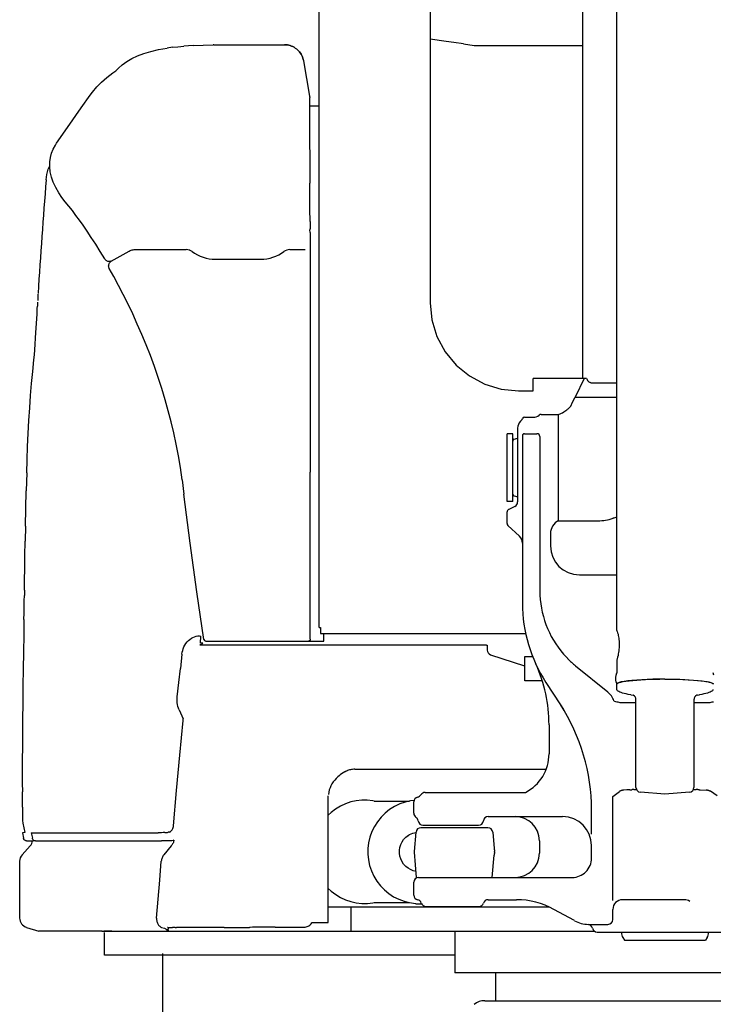
# Model space of a CAD drawing. Units: millimetres. Extents: x 0 to 18143, y 0 to 12436.
# Drawn here: x 4039 to 4757, y 4697 to 5716 of the extents above; entities that cross this region are included whole.
import ezdxf

# ---------------------------------------------------------------- set-up
doc = ezdxf.new("R2010")
doc.units = ezdxf.units.MM
doc.header["$LTSCALE"] = 997.8771
doc.linetypes.add('CENTER', pattern=[0.6, 0.375, -0.075, 0.075, -0.075])
doc.layers.get('0').update_dxf_attribs({"linetype": 'CONTINUOUS'})
doc.layers.add('DEFAULT_1', color=7, linetype='CENTER')

msp = doc.modelspace()

# ---------------------------------------------------------------- linework, layer by layer
at = {"color": 7, "linetype": 'CONTINUOUS'}
for p, q in [((4349, 5087.2), (4349, 6628.9)), ((4463.9, 6082), (4463.9, 5423.2)), ((4622, 5344.8), (4622, 6070.1)), ((4657, 5084.2), (4657, 5879.3)), ((4480.6, 5693.6), (4463.9, 5695.9)), ((4174.7, 5683.2), (4182.8, 5685.1)), ((4182.8, 5685.1), (4191.7, 5686.7)), ((4197.1, 5687.5), (4191.7, 5686.7)), ((4197.1, 5687.5), (4202.9, 5688.1)), ((4202.9, 5688.1), (4208.8, 5688.6)), ((4218.6, 5689.3), (4208.8, 5688.6)), ((4218.6, 5689.3), (4228.9, 5689.8)), ((4228.9, 5689.8), (4239.4, 5690.1)), ((4240, 5690.1), (4239.4, 5690.1)), ((4240, 5690.1), (4313.2, 5690.1)), ((4313.2, 5690.1), (4314.5, 5690)), ((4314.7, 5690), (4313.2, 5690.1)), ((4314.5, 5690), (4316, 5689.9)), ((4316.1, 5689.9), (4314.7, 5690)), ((4316, 5689.9), (4317.5, 5689.6)), ((4317.6, 5689.6), (4316.1, 5689.9)), ((4317.5, 5689.6), (4318.9, 5689.3)), ((4319, 5689.2), (4317.6, 5689.6)), ((4318.9, 5689.3), (4320.3, 5688.8)), ((4320.4, 5688.7), (4319, 5689.2)), ((4320.3, 5688.8), (4321.7, 5688.2)), ((4321.7, 5688.2), (4320.4, 5688.7)), ((4321.7, 5688.2), (4323, 5687.5)), ((4323.1, 5687.5), (4321.7, 5688.2)), ((4323, 5687.5), (4324.3, 5686.7)), ((4324.3, 5686.7), (4325.5, 5685.8)), ((4325.5, 5685.9), (4326.6, 5684.9)), ((4326.6, 5684.9), (4327.7, 5683.9)), ((4327.7, 5683.9), (4328.7, 5682.7)), ((4488.4, 5692.5), (4480.6, 5693.6)), ((4498.5, 5690.9), (4488.4, 5692.5)), ((4498.5, 5690.9), (4509.4, 5689.2)), ((4509.4, 5689.2), (4622, 5689.2)), ((4149.8, 5672.7), (4155, 5675.7)), ((4155, 5675.7), (4160.9, 5678.5)), ((4160.9, 5678.5), (4167.4, 5681)), ((4167.4, 5681), (4174.7, 5683.2)), ((4329.5, 5681.6), (4328.7, 5682.8)), ((4328.7, 5682.7), (4329.6, 5681.5)), ((4330.3, 5680.4), (4329.5, 5681.6)), ((4329.6, 5681.5), (4330.4, 5680.3)), ((4331.1, 5679.1), (4330.3, 5680.4)), ((4330.4, 5680.3), (4331.1, 5679)), ((4331.7, 5677.7), (4331.1, 5679.1)), ((4331.1, 5679), (4331.7, 5677.6)), ((4332.2, 5676.3), (4331.7, 5677.7)), ((4331.7, 5677.6), (4332.2, 5676.2)), ((4332.6, 5674.9), (4332.2, 5676.3)), ((4332.2, 5676.2), (4332.6, 5674.8)), ((4332.8, 5674.2), (4332.6, 5674.9)), ((4332.6, 5674.8), (4332.8, 5674.2)), ((4332.8, 5674.2), (4332.9, 5673.5)), ((4332.9, 5673.5), (4339.2, 5636.9)), ((4138.7, 5663), (4141.3, 5665.9)), ((4141.3, 5665.9), (4145.2, 5669.4)), ((4145.2, 5669.4), (4149.8, 5672.7)), ((4123.8, 5651.4), (4129.4, 5656.3)), ((4129.4, 5656.3), (4135.6, 5661)), ((4135.6, 5661), (4138.7, 5663)), ((4114.4, 5641.1), (4118.8, 5646.4)), ((4118.8, 5646.4), (4123.8, 5651.4)), ((4102.7, 5624.8), (4111.9, 5637.9)), ((4111.9, 5637.8), (4114.4, 5641.1)), ((4339.1, 5634.9), (4339, 5634.4)), ((4339, 5634.4), (4339, 5633.6)), ((4339, 5633.6), (4339, 5631.1)), ((4339.2, 5635.3), (4339.1, 5634.9)), ((4339.2, 5636.9), (4339.2, 5636.5)), ((4339.2, 5636.5), (4339.3, 5636.2)), ((4339.3, 5635.7), (4339.2, 5635.3)), ((4339.3, 5636.2), (4339.3, 5636.1)), ((4339.3, 5636.1), (4339.3, 5635.7)), ((4088.6, 5604.5), (4102.7, 5624.8)), ((4339, 5631.1), (4339, 5627.9)), ((4339, 5627.9), (4339, 5624)), ((4339, 5626.8), (4349, 5626.8)), ((4339, 5624), (4339, 5619.4)), ((4339, 5619.4), (4339, 5614.1)), ((4339, 5614.1), (4339.2, 5594)), ((4077.3, 5588.2), (4088.6, 5604.5)), ((4339.2, 5594), (4339.2, 5585.9)), ((4072.1, 5577.8), (4073.8, 5582.1)), ((4073.8, 5582.1), (4076, 5586.2)), ((4076, 5586.2), (4077.3, 5588.2)), ((4339.2, 5585.9), (4339.3, 5577.2)), ((4070.2, 5569), (4070.9, 5573.4)), ((4070.9, 5573.4), (4072.1, 5577.8)), ((4339.3, 5577.2), (4339.3, 5567.7)), ((4067.2, 5556), (4068.7, 5561.3)), ((4068.7, 5561.3), (4070.1, 5565)), ((4070.1, 5563.9), (4070.2, 5569)), ((4070.7, 5558.6), (4070.1, 5563.9)), ((4339.3, 5567.7), (4339.4, 5557.6)), ((4066.5, 5550.5), (4067.2, 5556)), ((4071.9, 5553.2), (4070.7, 5558.6)), ((4073.8, 5547.8), (4071.9, 5553.2)), ((4339.4, 5557.6), (4339.4, 5546.9)), ((4076.3, 5542.3), (4073.8, 5547.8)), ((4079.4, 5537), (4076.3, 5542.3)), ((4339.5, 5531.7), (4339.4, 5546.9)), ((4082.6, 5532.2), (4079.4, 5537)), ((4086.1, 5527.6), (4082.6, 5532.2)), ((4339.5, 5520), (4339.5, 5531.7)), ((4089.8, 5523.2), (4086.1, 5527.6)), ((4093.6, 5518.5), (4089.8, 5523.2)), ((4097.3, 5513.6), (4093.6, 5518.5)), ((4101.1, 5508.6), (4097.3, 5513.6)), ((4339.6, 5507.1), (4339.5, 5520)), ((4104.9, 5503.3), (4101.1, 5508.6)), ((4108.9, 5497.3), (4104.9, 5503.3)), ((4339.6, 5507.1), (4339.6, 5500.2)), ((4339.6, 5500.2), (4339.6, 5499.7)), ((4113.2, 5490.8), (4108.9, 5497.3)), ((4117.8, 5483.8), (4113.2, 5490.8)), ((4339.5, 5499.3), (4339.4, 5498.8)), ((4339.4, 5498.9), (4339.4, 5498.8)), ((4339.7, 5496), (4339.4, 5498.8)), ((4339.6, 5499.7), (4339.5, 5499.3)), ((4339.7, 5495.9), (4339.7, 5496)), ((4339.7, 5495.8), (4339.7, 5495.9)), ((4339.7, 5495.8), (4339.7, 5487.4)), ((4122.4, 5476.3), (4117.8, 5483.8)), ((4339.7, 5487.4), (4339.7, 5478.6)), ((4127.1, 5468.5), (4122.4, 5476.3)), ((4133.7, 5466.2), (4139.8, 5469.7)), ((4139.8, 5469.7), (4146.1, 5473.2)), ((4146.1, 5473.2), (4152.4, 5476.7)), ((4152.4, 5476.7), (4153.3, 5477.1)), ((4153.3, 5477.1), (4154.4, 5477.5)), ((4154.4, 5477.5), (4155.4, 5477.9)), ((4155.4, 5477.9), (4156.4, 5478.1)), ((4156.4, 5478.1), (4157.4, 5478.2)), ((4157.4, 5478.2), (4158.2, 5478.2)), ((4158.2, 5478.2), (4211.5, 5478.2)), ((4215, 5477.6), (4214.9, 5477.6)), ((4318.6, 5478.2), (4334.4, 5478.2)), ((4339.7, 5478.6), (4339.7, 5469.4)), ((4127.4, 5468.1), (4127.1, 5468.5)), ((4127.8, 5467.6), (4127.4, 5468.1)), ((4128.2, 5467.2), (4127.8, 5467.6)), ((4128.7, 5466.8), (4128.2, 5467.2)), ((4129.2, 5466.5), (4128.7, 5466.8)), ((4129.7, 5466.2), (4129.2, 5466.5)), ((4130.3, 5466), (4129.7, 5466.2)), ((4130.9, 5465.9), (4130.3, 5466)), ((4131.5, 5465.8), (4130.9, 5465.9)), ((4131.1, 5461.4), (4131.2, 5461.9)), ((4131.1, 5460.9), (4131.1, 5461.4)), ((4131.2, 5460.4), (4131.1, 5460.9)), ((4131.2, 5461.9), (4131.3, 5462.4)), ((4131.3, 5459.9), (4131.2, 5460.4)), ((4131.3, 5462.4), (4131.4, 5462.9)), ((4131.4, 5459.5), (4131.3, 5459.9)), ((4131.4, 5462.9), (4131.5, 5463.4)), ((4131.6, 5459), (4131.4, 5459.5)), ((4131.8, 5465.8), (4131.5, 5465.8)), ((4131.5, 5463.4), (4131.7, 5463.9)), ((4131.7, 5463.9), (4132, 5464.4)), ((4133.2, 5465.8), (4131.8, 5465.8)), ((4132, 5464.4), (4132.3, 5464.8)), ((4132.3, 5464.8), (4132.6, 5465.2)), ((4132.6, 5465.2), (4133, 5465.6)), ((4133, 5465.6), (4133.3, 5465.9)), ((4133.5, 5466.1), (4133.3, 5465.9)), ((4133.6, 5466.1), (4133.5, 5466.1)), ((4133.7, 5466.2), (4133.6, 5466.1)), ((4241.5, 5468.2), (4288.6, 5468.2)), ((4339.7, 5469.4), (4339.7, 5440)), ((4131.7, 5458.8), (4131.6, 5459)), ((4136.5, 5450.2), (4131.7, 5458.8)), ((4141.4, 5441.1), (4136.5, 5450.2)), ((4146.3, 5431.6), (4141.4, 5441.1)), ((4339.7, 5440), (4339.7, 5429.6)), ((4058, 5432.1), (4057.7, 5425.6)), ((4151.2, 5421.8), (4146.3, 5431.6)), ((4339.7, 5429.6), (4339.8, 5396.6)), ((4057.3, 5417.3), (4057.4, 5419.8)), ((4057.5, 5422), (4057.4, 5419.8)), ((4057.6, 5423.9), (4057.5, 5422)), ((4156, 5411.7), (4151.2, 5421.8)), ((4463.9, 5423.2), (4465.7, 5405.4)), ((4055.8, 5392.3), (4057, 5411.4)), ((4057, 5411.4), (4057.1, 5413)), ((4057.1, 5413), (4057.2, 5414.5)), ((4057.2, 5415.9), (4057.3, 5417.3)), ((4057.2, 5414.5), (4057.2, 5415.9)), ((4160.8, 5401.2), (4156, 5411.7)), ((4165.4, 5390.5), (4160.8, 5401.2)), ((4465.7, 5405.4), (4470.9, 5388.4)), ((4054.8, 5374.5), (4055.8, 5392.3)), ((4170, 5379.6), (4165.4, 5390.5)), ((4339.8, 5396.6), (4339.8, 5385.2)), ((4470.9, 5388.4), (4479.4, 5372.6)), ((4174.3, 5368.5), (4170, 5379.6)), ((4339.8, 5385.2), (4339.8, 5373.5)), ((4053.8, 5364.2), (4054.5, 5369.5)), ((4054.5, 5369.5), (4054.8, 5374.5)), ((4178.5, 5357.3), (4174.3, 5368.5)), ((4339.8, 5373.5), (4339.8, 5337.2)), ((4479.4, 5372.6), (4490.7, 5358.8)), ((4052.5, 5352.1), (4053.8, 5364.2)), ((4490.7, 5358.8), (4504.6, 5347.5)), ((4051.3, 5339.8), (4052.5, 5352.1)), ((4182.5, 5345.9), (4178.5, 5357.3)), ((4504.6, 5347.5), (4520.4, 5339.1)), ((4050.3, 5327.2), (4051.3, 5339.8)), ((4186.2, 5334.4), (4182.5, 5345.9)), ((4339.8, 5337.2), (4339.8, 5324.8)), ((4520.4, 5339.1), (4537.6, 5333.9)), ((4570.4, 5332.2), (4570.4, 5344.8)), ((4625.9, 5344.8), (4570.4, 5344.8)), ((4623.5, 5344.8), (4613.9, 5325.4)), ((4625.9, 5344.8), (4627.3, 5342.5)), ((4627.3, 5342.5), (4627.6, 5342.1)), ((4627.6, 5342.1), (4628, 5341.8)), ((4628, 5341.8), (4628.3, 5341.5)), ((4628.3, 5341.5), (4628.7, 5341.2)), ((4628.7, 5341.2), (4629.1, 5340.9)), ((4629.1, 5340.9), (4629.6, 5340.7)), ((4629.6, 5340.7), (4630, 5340.6)), ((4630, 5340.6), (4630.5, 5340.5)), ((4630.5, 5340.5), (4631, 5340.4)), ((4631, 5340.4), (4631.5, 5340.4)), ((4631.5, 5340.4), (4657, 5340.4)), ((4049.4, 5314.4), (4050.3, 5327.2)), ((4189.7, 5322.9), (4186.2, 5334.4)), ((4537.6, 5333.9), (4555.4, 5332.1)), ((4555.4, 5332.1), (4570.4, 5332.1)), ((4192.9, 5311.5), (4189.7, 5322.9)), ((4339.8, 5324.8), (4339.8, 5312.2)), ((4609.4, 5316.2), (4611.4, 5320.4)), ((4611.4, 5320.4), (4613.9, 5325.4)), ((4613.9, 5325.4), (4657, 5325.4)), ((4048.6, 5301.3), (4049.4, 5314.4)), ((4195.9, 5300), (4192.9, 5311.5)), ((4339.8, 5312.2), (4339.8, 5299.5)), ((4578.7, 5307.7), (4596.5, 5307.7)), ((4596.5, 5307.5), (4598.4, 5308.3)), ((4596.5, 5307.7), (4596.5, 5197.7)), ((4598.4, 5308.3), (4599.8, 5308.9)), ((4599.8, 5308.9), (4601, 5309.5)), ((4601, 5309.5), (4602.2, 5310.2)), ((4602.2, 5310.2), (4603.3, 5310.9)), ((4603.3, 5310.9), (4604.3, 5311.6)), ((4604.3, 5311.6), (4605.3, 5312.3)), ((4605.3, 5312.3), (4606.1, 5313)), ((4606.1, 5313), (4606.9, 5313.6)), ((4606.9, 5313.6), (4607.6, 5314.3)), ((4607.6, 5314.3), (4608.2, 5314.9)), ((4608.2, 5314.9), (4608.7, 5315.4)), ((4608.7, 5315.4), (4609.1, 5315.9)), ((4609.1, 5315.9), (4609.4, 5316.2)), ((4047.9, 5288), (4048.6, 5301.3)), ((4198.6, 5288.5), (4195.9, 5300)), ((4339.8, 5299.5), (4339.8, 5286.7)), ((4557.5, 5300.7), (4558.6, 5301.8)), ((4561.5, 5304.7), (4570.4, 5304.7)), ((4047.3, 5274.5), (4047.9, 5288)), ((4201.1, 5276.9), (4198.6, 5288.5)), ((4339.8, 5286.7), (4339.8, 5247.9)), ((4543.5, 5217.7), (4543.5, 5287.7)), ((4549.5, 5287.7), (4543.5, 5287.7)), ((4549.5, 5217.7), (4549.5, 5287.7)), ((4554.5, 5293.6), (4554.5, 5217.1)), ((4559.8, 5286.6), (4559.6, 5286.3)), ((4559.6, 5286.3), (4559.6, 5286)), ((4559.9, 5286.9), (4559.8, 5286.6)), ((4560.1, 5287.1), (4559.9, 5286.9)), ((4560.4, 5287.4), (4560.1, 5287.1)), ((4560.6, 5287.5), (4560.4, 5287.4)), ((4560.9, 5287.6), (4560.6, 5287.5)), ((4561.2, 5287.7), (4560.9, 5287.6)), ((4561.5, 5287.7), (4561.2, 5287.7)), ((4561.5, 5287.7), (4574.5, 5287.7)), ((4203.4, 5265), (4201.1, 5276.9)), ((4551, 5282.1), (4552.3, 5282.4)), ((4559.5, 5286), (4559.5, 5112.2)), ((4559.6, 5286), (4559.5, 5285.7)), ((4577.5, 5284.7), (4577.5, 5125.3)), ((4046.8, 5260.8), (4047.3, 5274.5)), ((4046.4, 5247.3), (4046.8, 5260.8)), ((4205.4, 5252.7), (4203.4, 5265)), ((4046.4, 5247.3), (4045.9, 5228.8)), ((4207.2, 5240), (4205.4, 5252.7)), ((4339.9, 5206.5), (4339.8, 5247.9)), ((4207.2, 5240), (4209, 5225.3)), ((4045.5, 5210.3), (4045.9, 5228.8)), ((4215.4, 5174.6), (4209, 5225.3)), ((4549.5, 5217.7), (4543.5, 5217.7)), ((4551, 5223.4), (4552.3, 5223.1)), ((4045.1, 5192), (4045.5, 5210.3)), ((4339.9, 5075.2), (4339.9, 5206.5)), ((4543.5, 5195), (4543.5, 5206.8)), ((4551.7, 5212.5), (4545.3, 5209.5)), ((4596.5, 5197.7), (4637.6, 5197.7)), ((4045.1, 5192), (4044.8, 5176.7)), ((4544.5, 5192.9), (4556.4, 5181.7)), ((4588.5, 5184.5), (4588.5, 5171.7)), ((4044.5, 5161.3), (4044.8, 5176.7)), ((4222.4, 5124.3), (4215.4, 5174.6)), ((4044.4, 5153.4), (4044.5, 5161.3)), ((4044, 5131), (4044.4, 5153.4)), ((4618.5, 5141.7), (4657, 5141.7)), ((4043.9, 5126), (4044, 5131)), ((4043.9, 5126), (4043.9, 5120.5)), ((4229.7, 5074.9), (4222.4, 5124.3)), ((4043.7, 5108.6), (4043.8, 5114.8)), ((4043.8, 5114.8), (4043.9, 5120.5)), ((4043.6, 5102.2), (4043.7, 5108.6)), ((4043.5, 5095.4), (4043.4, 5088.9)), ((4043.5, 5095.4), (4043.6, 5102.2)), ((4349, 5087.2), (4350.5, 5087.2)), ((4350.5, 5087.2), (4350.5, 5081.2)), ((4657.1, 5084.2), (4657.3, 5083.9)), ((4657.3, 5083.9), (4657.6, 5083.1)), ((4657.6, 5083.1), (4658, 5081.9)), ((4043.2, 5076.6), (4043, 5064.7)), ((4212.4, 5072.3), (4213.8, 5073.7)), ((4213.8, 5073.8), (4215.2, 5075)), ((4213.8, 5073.8), (4213.8, 5073.7)), ((4215.2, 5075), (4216.8, 5076.1)), ((4216.8, 5076.1), (4218.4, 5077)), ((4218.4, 5077), (4220, 5077.7)), ((4220, 5077.7), (4221.7, 5078.2)), ((4221.7, 5078.2), (4223.4, 5078.5)), ((4223.4, 5078.5), (4225.1, 5078.6)), ((4225.1, 5078.6), (4226.6, 5078.4)), ((4226.2, 5071.2), (4226.6, 5078.4)), ((4231.7, 5073.2), (4354, 5073.2)), ((4338.1, 5073.3), (4337.9, 5073.2)), ((4338.4, 5073.3), (4338.1, 5073.3)), ((4338.6, 5073.4), (4338.4, 5073.3)), ((4338.8, 5073.5), (4338.6, 5073.4)), ((4339.1, 5073.6), (4338.8, 5073.5)), ((4339.3, 5073.8), (4339.1, 5073.6)), ((4339.4, 5074), (4339.3, 5073.8)), ((4339.6, 5074.2), (4339.4, 5074)), ((4339.7, 5074.4), (4339.6, 5074.2)), ((4339.8, 5074.6), (4339.7, 5074.4)), ((4339.9, 5075.1), (4339.8, 5074.9)), ((4339.8, 5074.9), (4339.8, 5074.6)), ((4339.9, 5075.2), (4339.9, 5075.1)), ((4350.5, 5081.2), (4562.8, 5081.2)), ((4354, 5073.2), (4354, 5081.2)), ((4658, 5081.9), (4658.4, 5080.5)), ((4658.4, 5080.5), (4658.7, 5079.1)), ((4658.7, 5079.1), (4659, 5077.7)), ((4659, 5077.7), (4659.2, 5076.3)), ((4659.2, 5076.3), (4659.4, 5074.8)), ((4659.4, 5074.8), (4659.5, 5073.2)), ((4659.5, 5073.2), (4659.6, 5071.5)), ((4207.4, 5061.7), (4207.8, 5063.5)), ((4207.8, 5063.5), (4208.3, 5065.2)), ((4208.4, 5065.3), (4208.3, 5065.2)), ((4208.4, 5065.3), (4209.1, 5067.2)), ((4209.1, 5067.2), (4210.1, 5069)), ((4210.1, 5069), (4211.2, 5070.7)), ((4211.2, 5070.7), (4212.4, 5072.3)), ((4225.7, 5069.3), (4225.5, 5069.2)), ((4225.5, 5069.2), (4521, 5069.2)), ((4226.9, 5069.4), (4225.7, 5069.3)), ((4227.2, 5071.1), (4226.2, 5071.2)), ((4226.2, 5071.2), (4226.2, 5071.2)), ((4226.9, 5069.4), (4227.3, 5069.5)), ((4228.5, 5071.1), (4227.2, 5071.1)), ((4227.3, 5069.5), (4227.6, 5069.7)), ((4227.6, 5069.7), (4227.9, 5070)), ((4227.9, 5070), (4228.1, 5070.3)), ((4228.1, 5070.3), (4228.4, 5070.8)), ((4228.4, 5070.8), (4228.5, 5071.1)), ((4521, 5069.2), (4521.6, 5069.2)), ((4521.6, 5069.2), (4522, 5069.2)), ((4522, 5069.2), (4522.4, 5069.1)), ((4522.4, 5069.1), (4522.7, 5069)), ((4522.7, 5069), (4522.9, 5068.9)), ((4522.9, 5068.9), (4523, 5068.7)), ((4523, 5068.7), (4523, 5068.4)), ((4523, 5068.4), (4523, 5063.9)), ((4659.2, 5063.1), (4659, 5061.5)), ((4659.4, 5064.7), (4659.2, 5063.1)), ((4659.5, 5066.4), (4659.4, 5064.7)), ((4659.6, 5068.1), (4659.5, 5066.4)), ((4659.6, 5071.5), (4659.7, 5069.9)), ((4659.7, 5069.9), (4659.6, 5068.1)), ((4207, 5059.8), (4205.4, 5045)), ((4207, 5059.8), (4207.4, 5061.7)), ((4526.5, 5059.1), (4561.5, 5047.7)), ((4562, 5032.2), (4562, 5057.2)), ((4562, 5057.2), (4570, 5057.2)), ((4602.1, 5059.7), (4606.3, 5055.1)), ((4657.1, 5052.5), (4657, 5052.2)), ((4657, 5052.2), (4657, 5040.1)), ((4657.3, 5053.4), (4657.1, 5052.5)), ((4658, 5056.5), (4657.3, 5053.4)), ((4658.4, 5058.2), (4658, 5056.5)), ((4658.7, 5059.9), (4658.4, 5058.2)), ((4659, 5061.5), (4658.7, 5059.9)), ((4203.8, 5030.3), (4205.4, 5045)), ((4614.5, 5047.7), (4647.7, 5020.7)), ((4579.9, 5032.2), (4562, 5032.2)), ((4656.1, 5035.6), (4656.4, 5038)), ((4656.1, 5033.1), (4656.1, 5035.6)), ((4656.4, 5030.7), (4656.1, 5033.1)), ((4656.4, 5038), (4657.1, 5040.3)), ((4657.1, 5040.4), (4657.1, 5040.3)), ((4663.7, 5031.3), (4666.6, 5031.7)), ((4668.5, 5032), (4664.8, 5031.5)), ((4666.6, 5031.7), (4669.9, 5032.2)), ((4672.8, 5032.5), (4668.5, 5032)), ((4669.9, 5032.2), (4673.6, 5032.6)), ((4677.7, 5032.9), (4672.8, 5032.5)), ((4673.6, 5032.6), (4677.7, 5032.9)), ((4683, 5033.3), (4677.7, 5032.9)), ((4677.7, 5032.9), (4682, 5033.2)), ((4682, 5033.2), (4686.7, 5033.5)), ((4688.6, 5033.6), (4683, 5033.3)), ((4686.7, 5033.5), (4691.6, 5033.7)), ((4694.6, 5033.8), (4688.6, 5033.6)), ((4691.6, 5033.7), (4696.6, 5033.8)), ((4700.8, 5033.9), (4694.6, 5033.8)), ((4696.6, 5033.8), (4701.8, 5033.9)), ((4707, 5033.9), (4700.8, 5033.9)), ((4707, 5033.9), (4701.8, 5033.9)), ((4707, 5033.9), (4712.3, 5033.9)), ((4707, 5033.9), (4713.3, 5033.9)), ((4712.3, 5033.9), (4717.4, 5033.8)), ((4713.3, 5033.9), (4719.5, 5033.8)), ((4717.4, 5033.8), (4722.5, 5033.7)), ((4719.5, 5033.8), (4725.4, 5033.6)), ((4722.5, 5033.7), (4727.4, 5033.5)), ((4725.4, 5033.6), (4731.1, 5033.3)), ((4727.4, 5033.5), (4732, 5033.2)), ((4731.1, 5033.3), (4736.4, 5032.9)), ((4732, 5033.2), (4736.4, 5032.9)), ((4736.4, 5032.9), (4740.5, 5032.6)), ((4736.4, 5032.9), (4741.3, 5032.5)), ((4740.5, 5032.6), (4744.2, 5032.2)), ((4741.3, 5032.5), (4745.6, 5032)), ((4744.2, 5032.2), (4747.5, 5031.7)), ((4745.6, 5032), (4749.3, 5031.5)), ((4747.5, 5031.7), (4750.3, 5031.3)), ((4757.7, 5037.9), (4757, 5040.3)), ((4202.2, 5015.7), (4203.8, 5030.3)), ((4583.8, 5030.5), (4598.7, 5007.4)), ((4656.4, 5030.7), (4657, 5028.5)), ((4657, 5028.6), (4657.3, 5029.2)), ((4657, 5023.3), (4657, 5028.6)), ((4657.1, 5022.9), (4657, 5023.3)), ((4657.1, 5029), (4657.9, 5029.6)), ((4657.1, 5028.6), (4657.1, 5029)), ((4657.4, 5022.3), (4657.1, 5022.9)), ((4657.3, 5029.2), (4657.9, 5029.6)), ((4657.9, 5021.8), (4657.4, 5022.3)), ((4659.5, 5030.3), (4657.9, 5029.6)), ((4657.9, 5029.6), (4658.1, 5029.7)), ((4658.5, 5021.3), (4657.9, 5021.8)), ((4658.1, 5029.7), (4659.5, 5030.3)), ((4661.8, 5030.9), (4659.5, 5030.3)), ((4659.5, 5030.3), (4661.4, 5030.8)), ((4661.4, 5030.8), (4663.7, 5031.3)), ((4664.8, 5031.5), (4661.8, 5030.9)), ((4749.3, 5031.5), (4752.3, 5030.9)), ((4750.3, 5031.3), (4752.7, 5030.8)), ((4752.3, 5030.9), (4754.6, 5030.3)), ((4752.7, 5030.8), (4754.6, 5030.3)), ((4754.6, 5030.3), (4755.9, 5029.7)), ((4754.6, 5030.3), (4756.2, 5029.6)), ((4756.2, 5021.8), (4755.5, 5021.3)), ((4755.9, 5029.7), (4756.2, 5029.6)), ((4756.2, 5029.6), (4756.8, 5029.2)), ((4756.9, 5029), (4756.2, 5029.6)), ((4756.7, 5022.3), (4756.2, 5021.8)), ((4757, 5022.9), (4756.7, 5022.3)), ((4756.8, 5029.2), (4757, 5028.6)), ((4757, 5028.6), (4756.9, 5029)), ((4757, 5022.9), (4757, 5023.3)), ((4202, 5013.6), (4202.2, 5015.7)), ((4202.1, 5011.5), (4202, 5013.6)), ((4202.2, 5009.5), (4202.1, 5011.5)), ((4654.1, 5011.3), (4654.9, 5011)), ((4659.3, 5020.9), (4658.5, 5021.3)), ((4660.4, 5020.5), (4659.3, 5020.9)), ((4661.6, 5020), (4660.4, 5020.5)), ((4663.1, 5019.5), (4661.6, 5020)), ((4664.8, 5019.1), (4663.1, 5019.5)), ((4666.8, 5018.6), (4664.8, 5019.1)), ((4669, 5018.1), (4666.8, 5018.6)), ((4671.5, 5017.6), (4669, 5018.1)), ((4671.5, 5017.6), (4671.6, 5017.5)), ((4671.6, 5017.5), (4671.8, 5017.5)), ((4671.8, 5017.5), (4671.9, 5017.5)), ((4671.9, 5017.5), (4673.9, 5017.3)), ((4674, 5017.2), (4673.9, 5017.3)), ((4674.2, 5017.2), (4674, 5017.2)), ((4674.3, 5017.1), (4674.2, 5017.2)), ((4674.5, 5017), (4674.3, 5017.1)), ((4674.6, 5017), (4674.5, 5017)), ((4674.8, 5016.9), (4674.6, 5017)), ((4675, 5016.7), (4674.8, 5016.9)), ((4675.2, 5016.6), (4675, 5016.7)), ((4675.3, 5016.5), (4675.2, 5016.6)), ((4675.5, 5016.3), (4675.3, 5016.5)), ((4675.7, 5016.2), (4675.5, 5016.3)), ((4675.9, 5016), (4675.7, 5016.2)), ((4676.1, 5015.7), (4675.9, 5016)), ((4676.2, 5015.5), (4676.1, 5015.7)), ((4676.4, 5015.2), (4676.2, 5015.5)), ((4676.6, 5014.8), (4676.4, 5015.2)), ((4676.8, 5014.3), (4676.6, 5014.8)), ((4676.9, 5013.8), (4676.8, 5014.3)), ((4677, 5013.2), (4676.9, 5013.8)), ((4677, 5012.7), (4677, 5013.2)), ((4677, 4921.9), (4677, 5012.7)), ((4737.1, 5013.2), (4737, 5012.7)), ((4737, 5012.7), (4737, 4921.9)), ((4737.2, 5013.8), (4737.1, 5013.2)), ((4737.3, 5014.3), (4737.2, 5013.8)), ((4737.5, 5014.8), (4737.3, 5014.3)), ((4737.6, 5015.1), (4737.5, 5014.8)), ((4737.8, 5015.5), (4737.6, 5015.1)), ((4738, 5015.7), (4737.8, 5015.5)), ((4738.2, 5016), (4738, 5015.7)), ((4738.4, 5016.2), (4738.2, 5016)), ((4738.6, 5016.3), (4738.4, 5016.2)), ((4738.7, 5016.5), (4738.6, 5016.3)), ((4738.9, 5016.6), (4738.7, 5016.5)), ((4739.1, 5016.7), (4738.9, 5016.6)), ((4739.3, 5016.8), (4739.1, 5016.7)), ((4739.4, 5016.9), (4739.3, 5016.8)), ((4739.6, 5017), (4739.4, 5016.9)), ((4739.7, 5017.1), (4739.6, 5017)), ((4739.9, 5017.2), (4739.7, 5017.1)), ((4740, 5017.2), (4739.9, 5017.2)), ((4740.1, 5017.3), (4740, 5017.2)), ((4740.3, 5017.3), (4740.1, 5017.3)), ((4740.2, 5017.3), (4742.2, 5017.5)), ((4740.4, 5017.3), (4740.3, 5017.3)), ((4740.5, 5017.4), (4740.4, 5017.3)), ((4740.6, 5017.4), (4740.5, 5017.4)), ((4740.6, 5017.4), (4740.6, 5017.4)), ((4742.2, 5017.5), (4742.3, 5017.5)), ((4742.3, 5017.5), (4742.5, 5017.5)), ((4742.5, 5017.5), (4742.6, 5017.6)), ((4745.1, 5018.1), (4742.6, 5017.6)), ((4747.3, 5018.6), (4745.1, 5018.1)), ((4749.3, 5019.1), (4747.3, 5018.6)), ((4751, 5019.5), (4749.3, 5019.1)), ((4752.5, 5020), (4751, 5019.5)), ((4753.7, 5020.5), (4752.5, 5020)), ((4754.7, 5020.9), (4753.7, 5020.5)), ((4755.5, 5021.3), (4754.7, 5020.9)), ((4202.5, 5007.5), (4202.2, 5009.5)), ((4202.9, 5005.7), (4202.5, 5007.5)), ((4203.5, 5003.9), (4202.9, 5005.7)), ((4204.1, 5002.2), (4203.5, 5003.9)), ((4204.1, 5002.2), (4208.1, 4992.8)), ((4598.7, 5007.4), (4601.8, 5002.6)), ((4654.9, 5011), (4655.9, 5010.7)), ((4655.9, 5010.7), (4657, 5010.4)), ((4657, 5010.4), (4658.2, 5010.2)), ((4658.2, 5010.2), (4659.4, 5009.9)), ((4659.4, 5009.9), (4660.2, 5009.8)), ((4660.2, 5009.8), (4661.3, 5009.7)), ((4661.3, 5009.7), (4677, 5009.7)), ((4738, 5009.7), (4752.8, 5009.7)), ((4752.8, 5009.7), (4753.9, 5009.8)), ((4753.9, 5009.8), (4754.7, 5009.9)), ((4754.7, 5009.9), (4755.9, 5010.2)), ((4755.9, 5010.2), (4757.1, 5010.4)), ((4204.8, 4955.1), (4208.4, 4991.1)), ((4208.2, 4992.4), (4208.1, 4992.8)), ((4208.3, 4992), (4208.2, 4992.4)), ((4208.4, 4991.5), (4208.3, 4992)), ((4208.4, 4991.1), (4208.4, 4991.5)), ((4587, 4986.7), (4587, 4956.7)), ((4201.4, 4918.7), (4204.8, 4955.1)), ((4380.4, 4940), (4379.4, 4939.7)), ((4381.5, 4940.2), (4380.4, 4940)), ((4382.6, 4940.4), (4381.5, 4940.2)), ((4383.7, 4940.5), (4382.6, 4940.4)), ((4384.9, 4940.6), (4383.7, 4940.5)), ((4386, 4940.6), (4384.9, 4940.6)), ((4386, 4940.6), (4584, 4940.6)), ((4366.7, 4931.2), (4365.1, 4929.5)), ((4368.5, 4932.8), (4366.7, 4931.2)), ((4369.6, 4933.8), (4368.5, 4932.8)), ((4370.9, 4934.7), (4369.6, 4933.8)), ((4372.3, 4935.8), (4370.9, 4934.7)), ((4373.9, 4936.8), (4372.3, 4935.8)), ((4375.5, 4937.8), (4373.9, 4936.8)), ((4375.9, 4938), (4375.5, 4937.8)), ((4376.3, 4938.2), (4375.9, 4938)), ((4376.8, 4938.5), (4376.3, 4938.2)), ((4377.3, 4938.7), (4376.8, 4938.5)), ((4377.9, 4939), (4377.3, 4938.7)), ((4378.5, 4939.3), (4377.9, 4939)), ((4379.4, 4939.7), (4378.5, 4939.3)), ((4041.7, 4926.6), (4041.7, 4926.3)), ((4041.7, 4926.3), (4041.7, 4925.1)), ((4041.7, 4925.1), (4041.7, 4923.3)), ((4041.7, 4923.3), (4041.8, 4920.8)), ((4041.8, 4920.8), (4041.8, 4917.1)), ((4360.3, 4921.4), (4359.5, 4919.2)), ((4361.2, 4923.6), (4360.3, 4921.4)), ((4362.3, 4925.7), (4361.2, 4923.6)), ((4363.6, 4927.6), (4362.3, 4925.7)), ((4365.1, 4929.5), (4363.6, 4927.6)), ((4672.6, 4919.5), (4673, 4919.6)), ((4673.5, 4919.6), (4673, 4919.6)), ((4673.9, 4919.7), (4673.5, 4919.6)), ((4674.4, 4919.7), (4673.9, 4919.7)), ((4674.8, 4919.7), (4674.4, 4919.7)), ((4674.8, 4919.7), (4677.6, 4919.7)), ((4736.5, 4919.7), (4739.3, 4919.7)), ((4739.7, 4919.7), (4739.3, 4919.7)), ((4740.1, 4919.7), (4739.7, 4919.7)), ((4740.6, 4919.6), (4740.1, 4919.7)), ((4741, 4919.6), (4740.6, 4919.6)), ((4741.5, 4919.5), (4741, 4919.6)), ((4041.8, 4913.2), (4041.8, 4917.1)), ((4041.8, 4909.2), (4041.8, 4913.2)), ((4198.3, 4882.1), (4201.4, 4918.7)), ((4358.4, 4782.2), (4358.4, 4913.2)), ((4359, 4916.9), (4358.6, 4914.6)), ((4359.5, 4919.2), (4359, 4916.9)), ((4458.7, 4916.7), (4562.7, 4916.7)), ((4653, 4912.5), (4660, 4917.7)), ((4653, 4804.7), (4653, 4912.5)), ((4660, 4917.7), (4659.9, 4917.7)), ((4660, 4917.8), (4660, 4917.7)), ((4660.1, 4917.8), (4660, 4917.8)), ((4660.3, 4917.9), (4660.1, 4917.8)), ((4660.5, 4918), (4660.3, 4917.9)), ((4660.7, 4918.1), (4660.5, 4918)), ((4661, 4918.3), (4660.7, 4918.1)), ((4661.3, 4918.4), (4661, 4918.3)), ((4661.7, 4918.6), (4661.3, 4918.4)), ((4662.1, 4918.7), (4661.7, 4918.6)), ((4662.6, 4918.8), (4662.1, 4918.7)), ((4662.6, 4918.8), (4663.1, 4918.9)), ((4663.7, 4919), (4663.1, 4918.9)), ((4664.3, 4919), (4663.7, 4919)), ((4667.5, 4919.2), (4664.3, 4919)), ((4670.5, 4919.4), (4667.5, 4919.2)), ((4670.5, 4919.4), (4671.6, 4919.5)), ((4671.6, 4919.5), (4672.6, 4919.5)), ((4707, 4914.7), (4681.6, 4917)), ((4732.5, 4917), (4707, 4914.7)), ((4742.5, 4919.5), (4741.5, 4919.5)), ((4742.5, 4919.5), (4743.5, 4919.4)), ((4743.5, 4919.4), (4749.8, 4919)), ((4750.4, 4919), (4749.8, 4919)), ((4750.9, 4918.9), (4750.4, 4919)), ((4751.5, 4918.8), (4750.9, 4918.9)), ((4752, 4918.7), (4751.5, 4918.8)), ((4752.4, 4918.5), (4752, 4918.7)), ((4752.8, 4918.4), (4752.4, 4918.5)), ((4753.1, 4918.3), (4752.8, 4918.4)), ((4753.4, 4918.1), (4753.1, 4918.3)), ((4753.6, 4918), (4753.4, 4918.1)), ((4753.8, 4917.9), (4753.6, 4918)), ((4754, 4917.8), (4753.8, 4917.9)), ((4754.1, 4917.8), (4754, 4917.8)), ((4761, 4913), (4754.1, 4917.8)), ((4041.8, 4907.2), (4041.8, 4909.2)), ((4041.8, 4905.2), (4041.8, 4907.2)), ((4041.8, 4901.3), (4041.8, 4905.2)), ((4041.8, 4901.3), (4041.8, 4897.3)), ((4366.1, 4899.5), (4361.5, 4896)), ((4371.1, 4902.5), (4366.1, 4899.5)), ((4376.3, 4904.9), (4371.1, 4902.5)), ((4381.8, 4906.8), (4376.3, 4904.9)), ((4387.4, 4908), (4381.8, 4906.8)), ((4393.2, 4908.7), (4387.4, 4908)), ((4398.9, 4908.7), (4393.2, 4908.7)), ((4404.7, 4908), (4398.9, 4908.7)), ((4406, 4907.7), (4404.7, 4908)), ((4406, 4907.7), (4442.6, 4907.7)), ((4427, 4902.1), (4422, 4899)), ((4432.4, 4904.7), (4427, 4902.1)), ((4438, 4906.7), (4432.4, 4904.7)), ((4443.7, 4908), (4438, 4906.7)), ((4447.3, 4908.4), (4443.7, 4908)), ((4447, 4895.1), (4447, 4906.9)), ((4041.8, 4897.3), (4041.8, 4893.4)), ((4041.8, 4893.4), (4041.8, 4889.3)), ((4361.5, 4896), (4358.4, 4893.1)), ((4413.1, 4891.1), (4409.4, 4886.4)), ((4417.3, 4895.3), (4413.1, 4891.1)), ((4422, 4899), (4417.3, 4895.3)), ((4524, 4891.7), (4601, 4891.7)), ((4631, 4873.6), (4631, 4898.5)), ((4042, 4887.4), (4042.4, 4885.2)), ((4042.4, 4884.9), (4044.3, 4875.3)), ((4197.3, 4878.6), (4197.7, 4879.5)), ((4197.7, 4879.5), (4198, 4880.4)), ((4198, 4880.4), (4198.2, 4881.3)), ((4198.2, 4881.3), (4198.3, 4882.1)), ((4406.2, 4881.4), (4403.6, 4876.1)), ((4409.4, 4886.4), (4406.2, 4881.4)), ((4523.8, 4880.2), (4454.3, 4880.2)), ((4456.5, 4882.7), (4514.1, 4882.7)), ((4044.3, 4875.3), (4041.9, 4874.8)), ((4041.9, 4874.8), (4043.1, 4869.2)), ((4043.1, 4868.9), (4043.1, 4869.2)), ((4043.3, 4868.5), (4043.1, 4868.9)), ((4051.1, 4874.8), (4052.2, 4869.2)), ((4051.1, 4874.8), (4182.4, 4874.8)), ((4052.4, 4868.6), (4052.2, 4869.2)), ((4052.6, 4868.1), (4052.4, 4868.6)), ((4183.4, 4874.8), (4182.4, 4874.8)), ((4184.5, 4874.9), (4183.4, 4874.8)), ((4185.9, 4875), (4184.5, 4874.9)), ((4187.5, 4875.1), (4185.9, 4875)), ((4189.4, 4875.3), (4187.5, 4875.1)), ((4189.4, 4875.3), (4191.4, 4875.3)), ((4191.4, 4875.3), (4191.8, 4875.3)), ((4191.8, 4875.3), (4192.2, 4875.3)), ((4192.2, 4875.3), (4192.7, 4875.4)), ((4192.8, 4875.4), (4192.7, 4875.4)), ((4193.5, 4875.5), (4192.8, 4875.4)), ((4194.2, 4875.7), (4193.5, 4875.5)), ((4194.2, 4875.7), (4195, 4876.1)), ((4195, 4876.1), (4195.6, 4876.5)), ((4195.6, 4876.5), (4196.3, 4877.1)), ((4196.3, 4877.1), (4196.8, 4877.8)), ((4196.8, 4877.8), (4197.3, 4878.6)), ((4401.6, 4870.5), (4400.2, 4864.6)), ((4403.6, 4876.1), (4401.6, 4870.5)), ((4436.5, 4868), (4438.6, 4870.3)), ((4438.6, 4870.3), (4441, 4872.2)), ((4440.5, 4871.8), (4442.7, 4873.1)), ((4442.7, 4873.1), (4446.1, 4874.5)), ((4446.1, 4874.5), (4449.3, 4875.1)), ((4447.6, 4855.7), (4449.3, 4875.7)), ((4528.8, 4875.7), (4530.2, 4858.8)), ((4050, 4861.4), (4041.6, 4852.1)), ((4043.5, 4868.1), (4043.3, 4868.5)), ((4043.8, 4867.7), (4043.5, 4868.1)), ((4044.1, 4867.4), (4043.8, 4867.7)), ((4044.5, 4867.1), (4044.1, 4867.4)), ((4044.9, 4866.9), (4044.5, 4867.1)), ((4045.3, 4866.7), (4044.9, 4866.9)), ((4045.8, 4866.6), (4045.3, 4866.7)), ((4046.2, 4866.6), (4045.8, 4866.6)), ((4046.2, 4866.6), (4052.2, 4866.6)), ((4052.1, 4866.6), (4052.2, 4866.6)), ((4052.2, 4866.6), (4052.6, 4866.6)), ((4053, 4867.7), (4052.6, 4868.1)), ((4052.6, 4866.6), (4053, 4866.7)), ((4053.4, 4867.3), (4053, 4867.7)), ((4053, 4866.7), (4053.5, 4866.9)), ((4053.8, 4867), (4053.4, 4867.3)), ((4053.5, 4866.9), (4053.8, 4867)), ((4054.4, 4866.7), (4053.8, 4867)), ((4054.9, 4866.6), (4054.4, 4866.7)), ((4055.4, 4866.6), (4054.9, 4866.6)), ((4055.4, 4866.6), (4186, 4866.6)), ((4186.8, 4866.6), (4186, 4866.6)), ((4187.9, 4866.6), (4186.8, 4866.6)), ((4189.2, 4866.5), (4187.9, 4866.6)), ((4196, 4861.4), (4188.3, 4852.1)), ((4192, 4866.5), (4189.2, 4866.5)), ((4193.5, 4866.5), (4192, 4866.5)), ((4194, 4866.5), (4193.5, 4866.5)), ((4194.7, 4866.5), (4194, 4866.5)), ((4195.2, 4866.5), (4194.7, 4866.5)), ((4196.5, 4866.7), (4195.2, 4866.5)), ((4196.5, 4862), (4196, 4861.4)), ((4198, 4867), (4196.5, 4866.7)), ((4197, 4862.7), (4196.5, 4862)), ((4197.4, 4863.5), (4197, 4862.7)), ((4197.8, 4864.2), (4197.4, 4863.5)), ((4198.1, 4865), (4197.8, 4864.2)), ((4198.6, 4867.2), (4198, 4867)), ((4198.3, 4865.9), (4198.1, 4865)), ((4198.5, 4866.7), (4198.3, 4865.9)), ((4198.6, 4867.2), (4198.5, 4866.7)), ((4399.5, 4858.7), (4399.4, 4852.8)), ((4400.2, 4864.6), (4399.5, 4858.7)), ((4432.1, 4856.8), (4432.6, 4859.8)), ((4432.6, 4859.8), (4433.5, 4862.7)), ((4433.5, 4862.7), (4434.8, 4865.5)), ((4434.8, 4865.5), (4436.5, 4868)), ((4530.2, 4858.8), (4530.3, 4857.8)), ((4577, 4866.7), (4577, 4853.7)), ((4631, 4848.7), (4631, 4861.7)), ((4186.4, 4849), (4186.1, 4848.1)), ((4186.8, 4849.8), (4186.4, 4849)), ((4187.2, 4850.6), (4186.8, 4849.8)), ((4187.7, 4851.4), (4187.2, 4850.6)), ((4188.3, 4852.1), (4187.7, 4851.4)), ((4399.4, 4852.8), (4400, 4846.8)), ((4432.1, 4853.7), (4432.1, 4856.8)), ((4432.6, 4850.7), (4432.1, 4853.7)), ((4433.5, 4847.8), (4432.6, 4850.7)), ((4447.6, 4854.8), (4447.6, 4855.7)), ((4449.9, 4828.7), (4447.6, 4854.8)), ((4528.2, 4828.7), (4530.2, 4851.7)), ((4530.3, 4852.7), (4530.2, 4851.7)), ((4530.3, 4857.8), (4530.4, 4856.8)), ((4530.4, 4853.7), (4530.3, 4852.7)), ((4530.4, 4856.8), (4530.5, 4855.7)), ((4530.5, 4854.8), (4530.4, 4853.7)), ((4530.5, 4855.5), (4530.5, 4855.7)), ((4530.5, 4855.2), (4530.5, 4855.5)), ((4530.5, 4855), (4530.5, 4855.2)), ((4530.5, 4854.8), (4530.5, 4855)), ((4039, 4845.4), (4039, 4786.7)), ((4184, 4825.8), (4185.6, 4845.4)), ((4185.7, 4846.3), (4185.6, 4845.4)), ((4185.9, 4847.2), (4185.7, 4846.3)), ((4186.1, 4848.1), (4185.9, 4847.2)), ((4400, 4846.8), (4401.3, 4841)), ((4401.3, 4841), (4403.2, 4835.4)), ((4434.8, 4845), (4433.5, 4847.8)), ((4436.5, 4842.5), (4434.8, 4845)), ((4438.6, 4840.2), (4436.5, 4842.5)), ((4441, 4838.3), (4438.6, 4840.2)), ((4443.6, 4836.8), (4441, 4838.3)), ((4403.2, 4835.4), (4405.7, 4830)), ((4405.7, 4830), (4408.8, 4824.9)), ((4446.5, 4835.7), (4443.6, 4836.8)), ((4449.3, 4835), (4446.5, 4835.7)), ((4452, 4828.7), (4611, 4828.7)), ((4182.4, 4806.3), (4184, 4825.8)), ((4408.8, 4824.9), (4412.4, 4820.1)), ((4412.4, 4820.1), (4416.6, 4815.9)), ((4447, 4810.5), (4447, 4823.7)), ((4358.4, 4817.4), (4361.6, 4814.4)), ((4358.5, 4798.2), (4358.5, 4817.3)), ((4361.6, 4814.4), (4366.2, 4810.9)), ((4366.2, 4810.9), (4371.1, 4808)), ((4371.1, 4808), (4376.4, 4805.5)), ((4416.6, 4815.9), (4421.1, 4812.1)), ((4421.1, 4812.1), (4426.1, 4808.8)), ((4426.1, 4808.8), (4431.4, 4806.2)), ((4180.8, 4786.7), (4182.4, 4806.3)), ((4358.4, 4798.2), (4587.1, 4798.2)), ((4376.4, 4805.5), (4381.8, 4803.7)), ((4381.8, 4803.7), (4387.5, 4802.4)), ((4382, 4773.2), (4382, 4798.2)), ((4387.5, 4802.4), (4393.2, 4801.8)), ((4393.2, 4801.8), (4399, 4801.8)), ((4399, 4801.8), (4404.7, 4802.4)), ((4404.7, 4802.4), (4406, 4802.7)), ((4406, 4802.7), (4442.5, 4802.7)), ((4431.4, 4806.2), (4437, 4804.1)), ((4437, 4804.1), (4442.7, 4802.7)), ((4442.7, 4802.7), (4448.7, 4801.9)), ((4449.6, 4801), (4448.7, 4801.9)), ((4455.4, 4801), (4449.6, 4801)), ((4459.6, 4798.7), (4514.5, 4798.7)), ((4524, 4805.7), (4553.3, 4805.7)), ((4727, 4805.7), (4663, 4805.7)), ((4613.3, 4784), (4592.1, 4795.7)), ((4653, 4785.2), (4653, 4795.7)), ((4046.2, 4777.1), (4059, 4773.2)), ((4180.8, 4786.7), (4180.7, 4785.8)), ((4180.7, 4785.8), (4180.8, 4784.9)), ((4180.8, 4784.9), (4180.9, 4784)), ((4180.9, 4784), (4181, 4783.1)), ((4181, 4783.1), (4181.3, 4782.3)), ((4181.3, 4782.3), (4181.6, 4781.4)), ((4181.6, 4781.4), (4182, 4780.7)), ((4182, 4780.7), (4182.4, 4780)), ((4182.4, 4780), (4182.9, 4779.3)), ((4182.9, 4779.3), (4183.4, 4778.8)), ((4183.4, 4778.8), (4184, 4778.2)), ((4184, 4778.2), (4184.6, 4777.8)), ((4184.6, 4777.8), (4185.3, 4777.4)), ((4185.3, 4777.4), (4186, 4777.1)), ((4186, 4777.1), (4188.8, 4776.1)), ((4192.5, 4776.8), (4192.2, 4777)), ((4192.2, 4777), (4197.4, 4777)), ((4197.6, 4777), (4197.4, 4777)), ((4197.9, 4777), (4197.6, 4777)), ((4198.5, 4777), (4197.9, 4777)), ((4199.2, 4777), (4198.5, 4777)), ((4199.9, 4777.1), (4199.2, 4777)), ((4199.9, 4777.1), (4200.9, 4777.1)), ((4200.9, 4777.1), (4201.2, 4777.1)), ((4201.2, 4777.1), (4201.4, 4777.1)), ((4250.6, 4777.1), (4201.4, 4777.1)), ((4250.6, 4777.1), (4277, 4777.1)), ((4277.7, 4777.1), (4277, 4777.1)), ((4280.2, 4777.2), (4277.7, 4777.1)), ((4285.6, 4777.2), (4280.2, 4777.2)), ((4291.3, 4777.3), (4285.6, 4777.2)), ((4294.3, 4777.3), (4291.3, 4777.3)), ((4300.5, 4777.4), (4294.3, 4777.3)), ((4303.6, 4777.4), (4300.5, 4777.4)), ((4303.6, 4777.4), (4304.6, 4777.4)), ((4304.6, 4777.4), (4333.6, 4777.4)), ((4333.6, 4777.4), (4334.7, 4777.4)), ((4334.7, 4777.4), (4335.7, 4777.6)), ((4335.7, 4777.6), (4336.7, 4777.9)), ((4336.7, 4777.9), (4337.6, 4778.3)), ((4337.6, 4778.3), (4338.5, 4778.7)), ((4338.5, 4778.7), (4339.4, 4779.3)), ((4339.4, 4779.3), (4340.1, 4780)), ((4340.1, 4780), (4340.8, 4780.7)), ((4340.8, 4780.7), (4341.4, 4781.6)), ((4341.4, 4781.6), (4341.8, 4782.2)), ((4341.8, 4782.2), (4358.4, 4782.2)), ((4627.2, 4780.3), (4627.5, 4780.2)), ((4627.8, 4780.2), (4648, 4780.2)), ((4124, 4773.2), (4059, 4773.2)), ((4124.5, 4773.2), (4124, 4773.2)), ((4124, 4773.2), (4633.8, 4773.2)), ((4124.5, 4773.2), (4125.5, 4773.3)), ((4125.5, 4773.3), (4126, 4773.3)), ((4133.8, 4773.3), (4126, 4773.3)), ((4127, 4748.2), (4127, 4771.6)), ((4134.4, 4773.3), (4133.8, 4773.3)), ((4134.4, 4773.3), (4135.4, 4773.2)), ((4135.4, 4773.2), (4136, 4773.2)), ((4188.8, 4776.1), (4189.5, 4775.8)), ((4189.5, 4775.8), (4190.1, 4775.5)), ((4190.1, 4775.5), (4190.7, 4775.3)), ((4190.7, 4775.3), (4191.2, 4775)), ((4191.3, 4773.3), (4190.8, 4773.2)), ((4191.2, 4775), (4191.6, 4774.8)), ((4191.7, 4773.3), (4191.3, 4773.3)), ((4191.6, 4774.8), (4192, 4774.6)), ((4192, 4773.3), (4191.7, 4773.3)), ((4192, 4774.6), (4192.2, 4774.4)), ((4192.3, 4773.4), (4192, 4773.3)), ((4192.2, 4774.4), (4192.4, 4774.2)), ((4192.5, 4773.5), (4192.3, 4773.4)), ((4192.4, 4774.2), (4192.6, 4774)), ((4192.8, 4776.6), (4192.5, 4776.8)), ((4192.6, 4773.7), (4192.5, 4773.5)), ((4192.6, 4773.7), (4193.2, 4775.9)), ((4192.6, 4774), (4192.6, 4773.8)), ((4192.6, 4773.8), (4192.6, 4773.7)), ((4192.6, 4773.7), (4192.6, 4773.7)), ((4193, 4776.4), (4192.8, 4776.6)), ((4193.1, 4776.2), (4193, 4776.4)), ((4193.2, 4776), (4193.1, 4776.2)), ((4193.2, 4775.9), (4193.2, 4776)), ((4489.5, 4773.2), (4489.5, 4730.2)), ((4636.8, 4772.2), (4774, 4772.2)), ((4662, 4772.2), (4662, 4771.6)), ((4752, 4772.2), (4752, 4771.6)), ((4663.4, 4766.6), (4665, 4763.7)), ((4665, 4763.7), (4749, 4763.7)), ((4750.7, 4766.6), (4749, 4763.7)), ((4489.5, 4748.2), (4127, 4748.2)), ((5134.5, 4730.2), (4489.5, 4730.2)), ((4532, 4701.2), (4532, 4730.2)), ((4520.5, 4701.2), (5103.6, 4701.2))]:
    msp.add_line(p, q, dxfattribs=at)
for centre, radius, start, end in [((12041.7, 4921.7), 8000, 175.49198, 176.33652), ((4211.5, 5468.2), 10, 53.1301, 90), ((4241.5, 5508.2), 40, 233.1301, 270.0001), ((4288.6, 5508.2), 40, 269.9999, 306.8699), ((4318.6, 5468.2), 10, 90, 126.8699), ((4570.4, 5314.7), 10, 270, 309.7151), ((4578.7, 5304.7), 3, 90, 129.7151), ((4564.5, 5293.6), 10, 135, 180), ((4555, 5305.3), 5, 315, 338.6067), ((4561.5, 5302.7), 2, 90, 158.6067), ((4561.5, 5285.7), 2, 90, 180), ((4574.5, 5284.7), 3, 0, 90), ((4551.5, 5280.1), 2, 105, 180), ((4554.9, 5272.7), 10, 91.8124, 105), ((4551.5, 5225.3), 2, 180, 255), ((4549.5, 5217.1), 5, 295.1148, 360), ((4554.9, 5232.7), 10, 255, 268.1841), ((4546.5, 5206.8), 3, 115.1148, 180), ((4546.5, 5195), 3, 180, 226.8476), ((4603.5, 5184.5), 15, 117.8181, 180), ((4637.6, 5247.7), 50, 270, 288.1949), ((4668.8, 5152.7), 50, 103.6491, 108.1949), ((4549.5, 5174.4), 10, 0, 46.8491), ((4618.5, 5171.7), 30, 180, 270), ((4677.5, 5125.3), 100, 180, 220.9991), ((4709.5, 5112.2), 150, 180, 213.0239), ((12041.7, 4921.7), 8000, 178.80276, 178.89031), ((4231.7, 5075.2), 2, 188.7909, 270), ((12041.7, 4921.7), 8000, 178.9665, 179.96479), ((4528, 5063.9), 5, 180, 251.9958), ((4677.5, 5125.3), 100, 224.5719, 230.8922), ((4437, 4986.7), 150, 360, 24.724), ((4635, 5005.2), 20, 17.6827, 50.8922), ((4431, 4898.5), 200, 0, 33.0239), ((4542, 4956.7), 45, 297.266, 0.0001), ((4682, 4921.9), 5, 180.0001, 265), ((4732, 4921.9), 5, 275, 360), ((4452, 4906.9), 5, 101.537, 180), ((4450, 4916.7), 5, 281.537, 330), ((4458.7, 4911.7), 5, 90, 150), ((4051.8, 4889.2), 10, 179.7385, 190.4709), ((4452, 4895.1), 5, 180, 236.633), ((4446.5, 4886.7), 5, 5.7392, 56.633), ((4524, 4886.7), 5, 90, 174.2608), ((4552, 4866.7), 25, 0, 90), ((4601, 4861.7), 30, 360, 90), ((4454.3, 4875.2), 5, 90, 175), ((4456.5, 4887.7), 5, 185.7392, 270), ((4514.1, 4887.7), 5, 270, 354.2608), ((4523.8, 4875.2), 5, 5, 90), ((4042.5, 4868.1), 10, 318.0128, 351.3996), ((4049, 4845.4), 10, 138.0128, 180), ((4552, 4853.7), 25, 270, 360), ((4611, 4848.7), 20, 269.9996, 0.0001), ((4452, 4823.7), 5, 90, 180), ((4452, 4810.5), 5, 180, 258.463), ((4450, 4800.7), 5, 17.4576, 78.463), ((4459.6, 4803.7), 5, 197.4576, 270), ((4514.5, 4803.7), 5, 270, 342.5424), ((4524, 4800.7), 5, 90, 162.5424), ((4553.3, 4725.7), 80, 60.9983, 90), ((4663, 4795.7), 10, 90, 179.9999), ((4727, 4795.7), 10, 55.5292, 90.0004), ((4049, 4786.7), 10, 180, 253.3008), ((4627.8, 4810.2), 30, 240.9978, 270), ((4627, 4775.2), 5, 11.537, 84.7905), ((4648, 4785.2), 5, 270, 360), ((4636.8, 4777.2), 5, 191.537, 270), ((4672, 4771.6), 10, 180, 210), ((4742, 4771.6), 10, 330, 360), ((4520.5, 4683.2), 18, 90, 127.7389)]:
    msp.add_arc(centre, radius, start, end, dxfattribs=at)
at = {"layer": 'DEFAULT_1', "color": 7, "linetype": 'CENTER'}
msp.add_line((4187, 4750.2), (4187, 4144.2), dxfattribs=at)

doc.saveas('drawing.dxf')
